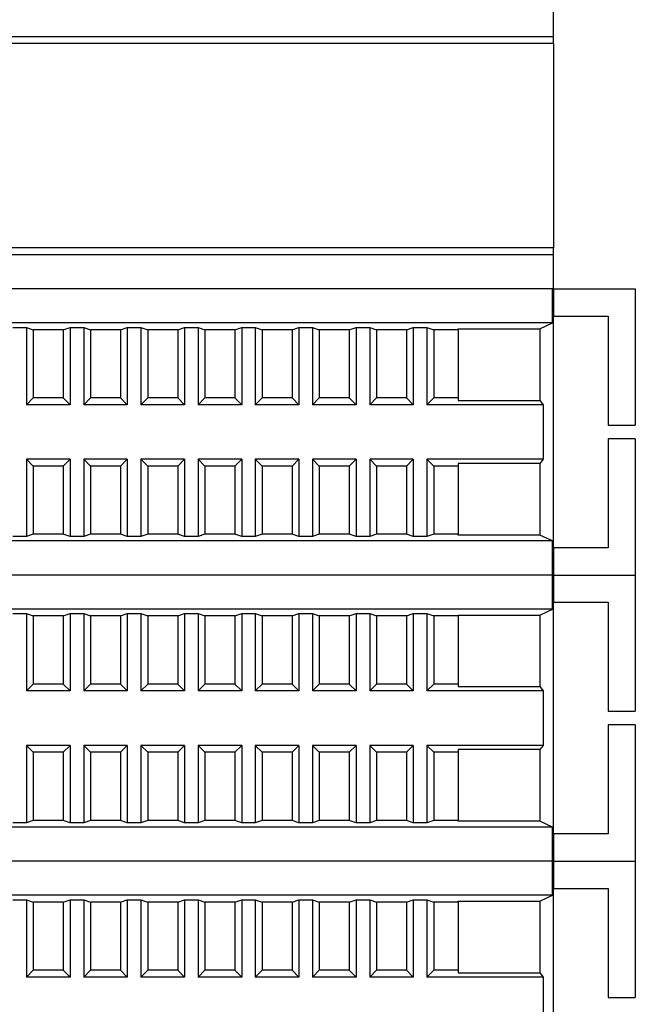
# Model space of a CAD drawing. Units: millimetres. Extents: x 1550 to 5116, y 843 to 4458.
# Drawn here: x 4604 to 4649, y 3645 to 3718 of the extents above; entities that cross this region are included whole.
import ezdxf

# ---------------------------------------------------------------- set-up
doc = ezdxf.new("R2010")
doc.units = ezdxf.units.MM
doc.linetypes.add('SLD-Сплошная', pattern=[0])

msp = doc.modelspace()

# ---------------------------------------------------------------- linework, layer by layer
at = {"color": 7, "linetype": 'SLD-Сплошная', "lineweight": 25}
for p, q in [((4643.295, 3716.345), (4643.295, 3718.845)), ((4643.295, 3716.345), (4531.295, 3716.345)), ((4643.295, 3715.845), (4531.295, 3715.845)), ((4643.295, 3715.845), (4643.295, 3716.345)), ((4643.295, 3715.845), (4643.295, 3700.845)), ((4643.295, 3700.845), (4531.295, 3700.845)), ((4643.295, 3700.345), (4643.295, 3700.845)), ((4643.295, 3700.345), (4531.295, 3700.345)), ((4643.295, 3697.845), (4643.295, 3700.345)), ((4643.295, 3697.845), (4531.295, 3697.845)), ((4643.204, 3697.845), (4531.386, 3697.845)), ((4643.204, 3695.345), (4643.204, 3697.845)), ((4643.295, 3697.845), (4643.295, 3695.845)), ((4643.295, 3697.845), (4649.295, 3697.845)), ((4649.295, 3697.845), (4649.295, 3687.845)), ((4643.295, 3678.845), (4643.295, 3695.845)), ((4643.295, 3695.845), (4647.295, 3695.845)), ((4647.295, 3695.845), (4647.295, 3687.845)), ((4643.204, 3695.345), (4531.386, 3695.345)), ((4603.595, 3695.019), (4604.595, 3695.019)), ((4604.595, 3695.019), (4605.095, 3694.845)), ((4604.595, 3695.019), (4604.595, 3689.345)), ((4607.295, 3694.845), (4607.795, 3695.019)), ((4607.795, 3695.019), (4608.795, 3695.019)), ((4607.795, 3695.019), (4607.795, 3689.345)), ((4608.795, 3695.019), (4609.295, 3694.845)), ((4608.795, 3695.019), (4608.795, 3689.345)), ((4611.495, 3694.845), (4611.995, 3695.019)), ((4611.995, 3695.019), (4612.995, 3695.019)), ((4611.995, 3695.019), (4611.995, 3689.345)), ((4612.995, 3695.019), (4613.495, 3694.845)), ((4612.995, 3695.019), (4612.995, 3689.345)), ((4615.695, 3694.845), (4616.195, 3695.019)), ((4616.195, 3695.019), (4617.195, 3695.019)), ((4616.195, 3695.019), (4616.195, 3689.345)), ((4617.195, 3695.019), (4617.695, 3694.845)), ((4617.195, 3695.019), (4617.195, 3689.345)), ((4619.895, 3694.845), (4620.395, 3695.019)), ((4620.395, 3695.019), (4621.395, 3695.019)), ((4620.395, 3695.019), (4620.395, 3689.345)), ((4621.395, 3695.019), (4621.895, 3694.845)), ((4621.395, 3695.019), (4621.395, 3689.345)), ((4624.095, 3694.845), (4624.595, 3695.019)), ((4624.595, 3695.019), (4625.595, 3695.019)), ((4624.595, 3695.019), (4624.595, 3689.345)), ((4625.595, 3695.019), (4626.095, 3694.845)), ((4625.595, 3695.019), (4625.595, 3689.345)), ((4628.295, 3694.845), (4628.795, 3695.019)), ((4628.795, 3695.019), (4629.795, 3695.019)), ((4628.795, 3695.019), (4628.795, 3689.345)), ((4629.795, 3695.019), (4630.295, 3694.845)), ((4629.795, 3695.019), (4629.795, 3689.345)), ((4632.495, 3694.845), (4632.995, 3695.019)), ((4632.995, 3695.019), (4633.995, 3695.019)), ((4632.995, 3695.019), (4632.995, 3689.345)), ((4633.995, 3695.019), (4634.495, 3694.845)), ((4633.995, 3695.019), (4633.995, 3689.345)), ((4636.295, 3694.91), (4642.295, 3694.91)), ((4636.295, 3694.845), (4636.295, 3694.91)), ((4642.295, 3694.91), (4643.204, 3695.345)), ((4642.295, 3694.91), (4642.295, 3689.658)), ((4605.095, 3694.845), (4605.095, 3689.845)), ((4607.295, 3694.845), (4605.095, 3694.845)), ((4607.295, 3694.845), (4607.295, 3689.845)), ((4611.495, 3694.845), (4609.295, 3694.845)), ((4609.295, 3694.845), (4609.295, 3689.845)), ((4611.495, 3694.845), (4611.495, 3689.845)), ((4615.695, 3694.845), (4613.495, 3694.845)), ((4613.495, 3694.845), (4613.495, 3689.845)), ((4615.695, 3694.845), (4615.695, 3689.845)), ((4619.895, 3694.845), (4617.695, 3694.845)), ((4617.695, 3694.845), (4617.695, 3689.845)), ((4619.895, 3694.845), (4619.895, 3689.845)), ((4624.095, 3694.845), (4621.895, 3694.845)), ((4621.895, 3694.845), (4621.895, 3689.845)), ((4624.095, 3694.845), (4624.095, 3689.845)), ((4628.295, 3694.845), (4626.095, 3694.845)), ((4626.095, 3694.845), (4626.095, 3689.845)), ((4628.295, 3694.845), (4628.295, 3689.845)), ((4632.495, 3694.845), (4630.295, 3694.845)), ((4630.295, 3694.845), (4630.295, 3689.845)), ((4632.495, 3694.845), (4632.495, 3689.845)), ((4636.295, 3694.845), (4634.495, 3694.845)), ((4634.495, 3694.845), (4634.495, 3689.845)), ((4636.295, 3694.845), (4636.295, 3689.845)), ((4605.095, 3689.845), (4604.595, 3689.345)), ((4607.295, 3689.845), (4605.095, 3689.845)), ((4607.795, 3689.345), (4607.295, 3689.845)), ((4609.295, 3689.845), (4608.795, 3689.345)), ((4611.495, 3689.845), (4609.295, 3689.845)), ((4611.995, 3689.345), (4611.495, 3689.845)), ((4613.495, 3689.845), (4612.995, 3689.345)), ((4615.695, 3689.845), (4613.495, 3689.845)), ((4616.195, 3689.345), (4615.695, 3689.845)), ((4617.695, 3689.845), (4617.195, 3689.345)), ((4619.895, 3689.845), (4617.695, 3689.845)), ((4620.395, 3689.345), (4619.895, 3689.845)), ((4621.895, 3689.845), (4621.395, 3689.345)), ((4624.095, 3689.845), (4621.895, 3689.845)), ((4624.595, 3689.345), (4624.095, 3689.845)), ((4626.095, 3689.845), (4625.595, 3689.345)), ((4628.295, 3689.845), (4626.095, 3689.845)), ((4628.795, 3689.345), (4628.295, 3689.845)), ((4630.295, 3689.845), (4629.795, 3689.345)), ((4632.495, 3689.845), (4630.295, 3689.845)), ((4632.995, 3689.345), (4632.495, 3689.845)), ((4634.495, 3689.845), (4633.995, 3689.345)), ((4636.295, 3689.845), (4634.495, 3689.845)), ((4636.295, 3689.845), (4636.295, 3689.658)), ((4607.795, 3689.345), (4604.595, 3689.345)), ((4611.995, 3689.345), (4608.795, 3689.345)), ((4616.195, 3689.345), (4612.995, 3689.345)), ((4620.395, 3689.345), (4617.195, 3689.345)), ((4624.595, 3689.345), (4621.395, 3689.345)), ((4628.795, 3689.345), (4625.595, 3689.345)), ((4632.995, 3689.345), (4629.795, 3689.345)), ((4642.522, 3689.345), (4633.995, 3689.345)), ((4636.295, 3689.658), (4642.295, 3689.658)), ((4642.295, 3689.658), (4642.522, 3689.345)), ((4642.522, 3689.345), (4642.522, 3685.345)), ((4647.295, 3687.845), (4649.295, 3687.845)), ((4649.295, 3686.845), (4647.295, 3686.845)), ((4647.295, 3686.845), (4647.295, 3678.845)), ((4649.295, 3686.845), (4649.295, 3676.845)), ((4604.595, 3685.345), (4605.095, 3684.845)), ((4607.795, 3685.345), (4604.595, 3685.345)), ((4604.595, 3685.345), (4604.595, 3679.671)), ((4607.295, 3684.845), (4605.095, 3684.845)), ((4605.095, 3684.845), (4605.095, 3679.845)), ((4607.295, 3684.845), (4607.795, 3685.345)), ((4607.295, 3684.845), (4607.295, 3679.845)), ((4607.795, 3685.345), (4607.795, 3679.671)), ((4608.795, 3685.345), (4609.295, 3684.845)), ((4611.995, 3685.345), (4608.795, 3685.345)), ((4608.795, 3685.345), (4608.795, 3679.671)), ((4609.295, 3684.845), (4609.295, 3679.845)), ((4611.495, 3684.845), (4609.295, 3684.845)), ((4611.495, 3684.845), (4611.995, 3685.345)), ((4611.495, 3684.845), (4611.495, 3679.845)), ((4611.995, 3685.345), (4611.995, 3679.671)), ((4612.995, 3685.345), (4613.495, 3684.845)), ((4616.195, 3685.345), (4612.995, 3685.345)), ((4612.995, 3685.345), (4612.995, 3679.671)), ((4613.495, 3684.845), (4613.495, 3679.845)), ((4615.695, 3684.845), (4613.495, 3684.845)), ((4615.695, 3684.845), (4616.195, 3685.345)), ((4615.695, 3684.845), (4615.695, 3679.845)), ((4616.195, 3685.345), (4616.195, 3679.671)), ((4617.195, 3685.345), (4617.695, 3684.845)), ((4620.395, 3685.345), (4617.195, 3685.345)), ((4617.195, 3685.345), (4617.195, 3679.671)), ((4619.895, 3684.845), (4617.695, 3684.845)), ((4617.695, 3684.845), (4617.695, 3679.845)), ((4619.895, 3684.845), (4620.395, 3685.345)), ((4619.895, 3684.845), (4619.895, 3679.845)), ((4620.395, 3685.345), (4620.395, 3679.671)), ((4621.395, 3685.345), (4621.895, 3684.845)), ((4624.595, 3685.345), (4621.395, 3685.345)), ((4621.395, 3685.345), (4621.395, 3679.671)), ((4621.895, 3684.845), (4621.895, 3679.845)), ((4624.095, 3684.845), (4621.895, 3684.845)), ((4624.095, 3684.845), (4624.595, 3685.345)), ((4624.095, 3684.845), (4624.095, 3679.845)), ((4624.595, 3685.345), (4624.595, 3679.671)), ((4625.595, 3685.345), (4626.095, 3684.845)), ((4628.795, 3685.345), (4625.595, 3685.345)), ((4625.595, 3685.345), (4625.595, 3679.671)), ((4626.095, 3684.845), (4626.095, 3679.845)), ((4628.295, 3684.845), (4626.095, 3684.845)), ((4628.295, 3684.845), (4628.795, 3685.345)), ((4628.295, 3684.845), (4628.295, 3679.845)), ((4628.795, 3685.345), (4628.795, 3679.671)), ((4629.795, 3685.345), (4630.295, 3684.845)), ((4632.995, 3685.345), (4629.795, 3685.345)), ((4629.795, 3685.345), (4629.795, 3679.671)), ((4630.295, 3684.845), (4630.295, 3679.845)), ((4632.495, 3684.845), (4630.295, 3684.845)), ((4632.495, 3684.845), (4632.995, 3685.345)), ((4632.495, 3684.845), (4632.495, 3679.845)), ((4632.995, 3685.345), (4632.995, 3679.671)), ((4633.995, 3685.345), (4634.495, 3684.845)), ((4642.522, 3685.345), (4633.995, 3685.345)), ((4633.995, 3685.345), (4633.995, 3679.671)), ((4636.295, 3684.845), (4634.495, 3684.845)), ((4634.495, 3684.845), (4634.495, 3679.845)), ((4642.295, 3685.033), (4636.295, 3685.033)), ((4636.295, 3685.033), (4636.295, 3684.845)), ((4636.295, 3684.845), (4636.295, 3679.845)), ((4642.522, 3685.345), (4642.295, 3685.033)), ((4642.295, 3685.033), (4642.295, 3679.78)), ((4605.095, 3679.845), (4604.595, 3679.671)), ((4607.295, 3679.845), (4605.095, 3679.845)), ((4607.795, 3679.671), (4607.295, 3679.845)), ((4609.295, 3679.845), (4608.795, 3679.671)), ((4611.495, 3679.845), (4609.295, 3679.845)), ((4611.995, 3679.671), (4611.495, 3679.845)), ((4613.495, 3679.845), (4612.995, 3679.671)), ((4615.695, 3679.845), (4613.495, 3679.845)), ((4616.195, 3679.671), (4615.695, 3679.845)), ((4617.695, 3679.845), (4617.195, 3679.671)), ((4619.895, 3679.845), (4617.695, 3679.845)), ((4620.395, 3679.671), (4619.895, 3679.845)), ((4621.895, 3679.845), (4621.395, 3679.671)), ((4624.095, 3679.845), (4621.895, 3679.845)), ((4624.595, 3679.671), (4624.095, 3679.845)), ((4626.095, 3679.845), (4625.595, 3679.671)), ((4628.295, 3679.845), (4626.095, 3679.845)), ((4628.795, 3679.671), (4628.295, 3679.845)), ((4630.295, 3679.845), (4629.795, 3679.671)), ((4632.495, 3679.845), (4630.295, 3679.845)), ((4632.995, 3679.671), (4632.495, 3679.845)), ((4634.495, 3679.845), (4633.995, 3679.671)), ((4636.295, 3679.845), (4634.495, 3679.845)), ((4636.295, 3679.78), (4636.295, 3679.845)), ((4642.295, 3679.78), (4636.295, 3679.78)), ((4643.204, 3679.345), (4642.295, 3679.78)), ((4643.204, 3679.345), (4531.386, 3679.345)), ((4604.595, 3679.671), (4603.595, 3679.671)), ((4608.795, 3679.671), (4607.795, 3679.671)), ((4612.995, 3679.671), (4611.995, 3679.671)), ((4617.195, 3679.671), (4616.195, 3679.671)), ((4621.395, 3679.671), (4620.395, 3679.671)), ((4625.595, 3679.671), (4624.595, 3679.671)), ((4629.795, 3679.671), (4628.795, 3679.671)), ((4633.995, 3679.671), (4632.995, 3679.671)), ((4643.204, 3676.845), (4643.204, 3679.345)), ((4643.295, 3678.845), (4643.295, 3676.845)), ((4647.295, 3678.845), (4643.295, 3678.845)), ((4643.204, 3676.845), (4531.386, 3676.845)), ((4643.204, 3674.345), (4643.204, 3676.845)), ((4643.204, 3676.845), (4643.295, 3676.845)), ((4643.295, 3676.845), (4643.295, 3674.845)), ((4643.295, 3676.845), (4649.295, 3676.845)), ((4649.295, 3676.845), (4649.295, 3666.845)), ((4643.295, 3657.845), (4643.295, 3674.845)), ((4643.295, 3674.845), (4647.295, 3674.845)), ((4647.295, 3674.845), (4647.295, 3666.845)), ((4643.204, 3674.345), (4531.386, 3674.345)), ((4603.595, 3674.019), (4604.595, 3674.019)), ((4604.595, 3674.019), (4605.095, 3673.845)), ((4604.595, 3674.019), (4604.595, 3668.345)), ((4607.295, 3673.845), (4607.795, 3674.019)), ((4607.795, 3674.019), (4608.795, 3674.019)), ((4607.795, 3674.019), (4607.795, 3668.345)), ((4608.795, 3674.019), (4609.295, 3673.845)), ((4608.795, 3674.019), (4608.795, 3668.345)), ((4611.495, 3673.845), (4611.995, 3674.019)), ((4611.995, 3674.019), (4612.995, 3674.019)), ((4611.995, 3674.019), (4611.995, 3668.345)), ((4612.995, 3674.019), (4613.495, 3673.845)), ((4612.995, 3674.019), (4612.995, 3668.345)), ((4615.695, 3673.845), (4616.195, 3674.019)), ((4616.195, 3674.019), (4617.195, 3674.019)), ((4616.195, 3674.019), (4616.195, 3668.345)), ((4617.195, 3674.019), (4617.695, 3673.845)), ((4617.195, 3674.019), (4617.195, 3668.345)), ((4619.895, 3673.845), (4620.395, 3674.019)), ((4620.395, 3674.019), (4621.395, 3674.019)), ((4620.395, 3674.019), (4620.395, 3668.345)), ((4621.395, 3674.019), (4621.895, 3673.845)), ((4621.395, 3674.019), (4621.395, 3668.345)), ((4624.095, 3673.845), (4624.595, 3674.019)), ((4624.595, 3674.019), (4625.595, 3674.019)), ((4624.595, 3674.019), (4624.595, 3668.345)), ((4625.595, 3674.019), (4626.095, 3673.845)), ((4625.595, 3674.019), (4625.595, 3668.345)), ((4628.295, 3673.845), (4628.795, 3674.019)), ((4628.795, 3674.019), (4629.795, 3674.019)), ((4628.795, 3674.019), (4628.795, 3668.345)), ((4629.795, 3674.019), (4630.295, 3673.845)), ((4629.795, 3674.019), (4629.795, 3668.345)), ((4632.495, 3673.845), (4632.995, 3674.019)), ((4632.995, 3674.019), (4633.995, 3674.019)), ((4632.995, 3674.019), (4632.995, 3668.345)), ((4633.995, 3674.019), (4634.495, 3673.845)), ((4633.995, 3674.019), (4633.995, 3668.345)), ((4642.295, 3673.91), (4643.204, 3674.345)), ((4605.095, 3673.845), (4605.095, 3668.845)), ((4607.295, 3673.845), (4605.095, 3673.845)), ((4607.295, 3673.845), (4607.295, 3668.845)), ((4611.495, 3673.845), (4609.295, 3673.845)), ((4609.295, 3673.845), (4609.295, 3668.845)), ((4611.495, 3673.845), (4611.495, 3668.845)), ((4615.695, 3673.845), (4613.495, 3673.845)), ((4613.495, 3673.845), (4613.495, 3668.845)), ((4615.695, 3673.845), (4615.695, 3668.845)), ((4619.895, 3673.845), (4617.695, 3673.845)), ((4617.695, 3673.845), (4617.695, 3668.845)), ((4619.895, 3673.845), (4619.895, 3668.845)), ((4624.095, 3673.845), (4621.895, 3673.845)), ((4621.895, 3673.845), (4621.895, 3668.845)), ((4624.095, 3673.845), (4624.095, 3668.845)), ((4628.295, 3673.845), (4626.095, 3673.845)), ((4626.095, 3673.845), (4626.095, 3668.845)), ((4628.295, 3673.845), (4628.295, 3668.845)), ((4632.495, 3673.845), (4630.295, 3673.845)), ((4630.295, 3673.845), (4630.295, 3668.845)), ((4632.495, 3673.845), (4632.495, 3668.845)), ((4636.295, 3673.845), (4634.495, 3673.845)), ((4634.495, 3673.845), (4634.495, 3668.845)), ((4636.295, 3673.91), (4642.295, 3673.91)), ((4636.295, 3673.845), (4636.295, 3673.91)), ((4636.295, 3673.845), (4636.295, 3668.845)), ((4642.295, 3673.91), (4642.295, 3668.658)), ((4605.095, 3668.845), (4604.595, 3668.345)), ((4607.795, 3668.345), (4604.595, 3668.345)), ((4607.295, 3668.845), (4605.095, 3668.845)), ((4607.795, 3668.345), (4607.295, 3668.845)), ((4609.295, 3668.845), (4608.795, 3668.345)), ((4611.995, 3668.345), (4608.795, 3668.345)), ((4611.495, 3668.845), (4609.295, 3668.845)), ((4611.995, 3668.345), (4611.495, 3668.845)), ((4613.495, 3668.845), (4612.995, 3668.345)), ((4616.195, 3668.345), (4612.995, 3668.345)), ((4615.695, 3668.845), (4613.495, 3668.845)), ((4616.195, 3668.345), (4615.695, 3668.845)), ((4617.695, 3668.845), (4617.195, 3668.345)), ((4620.395, 3668.345), (4617.195, 3668.345)), ((4619.895, 3668.845), (4617.695, 3668.845)), ((4620.395, 3668.345), (4619.895, 3668.845)), ((4621.895, 3668.845), (4621.395, 3668.345)), ((4624.595, 3668.345), (4621.395, 3668.345)), ((4624.095, 3668.845), (4621.895, 3668.845)), ((4624.595, 3668.345), (4624.095, 3668.845)), ((4626.095, 3668.845), (4625.595, 3668.345)), ((4628.795, 3668.345), (4625.595, 3668.345)), ((4628.295, 3668.845), (4626.095, 3668.845)), ((4628.795, 3668.345), (4628.295, 3668.845)), ((4630.295, 3668.845), (4629.795, 3668.345)), ((4632.995, 3668.345), (4629.795, 3668.345)), ((4632.495, 3668.845), (4630.295, 3668.845)), ((4632.995, 3668.345), (4632.495, 3668.845)), ((4634.495, 3668.845), (4633.995, 3668.345)), ((4642.522, 3668.345), (4633.995, 3668.345)), ((4636.295, 3668.845), (4634.495, 3668.845)), ((4636.295, 3668.845), (4636.295, 3668.658)), ((4636.295, 3668.658), (4642.295, 3668.658)), ((4642.295, 3668.658), (4642.522, 3668.345)), ((4642.522, 3668.345), (4642.522, 3664.345)), ((4647.295, 3666.845), (4649.295, 3666.845)), ((4649.295, 3665.845), (4647.295, 3665.845)), ((4647.295, 3665.845), (4647.295, 3657.845)), ((4649.295, 3665.845), (4649.295, 3655.845)), ((4604.595, 3664.345), (4605.095, 3663.845)), ((4607.795, 3664.345), (4604.595, 3664.345)), ((4604.595, 3664.345), (4604.595, 3658.671)), ((4605.095, 3663.845), (4605.095, 3658.845)), ((4607.295, 3663.845), (4605.095, 3663.845)), ((4607.295, 3663.845), (4607.795, 3664.345)), ((4607.295, 3663.845), (4607.295, 3658.845)), ((4607.795, 3664.345), (4607.795, 3658.671)), ((4608.795, 3664.345), (4609.295, 3663.845)), ((4611.995, 3664.345), (4608.795, 3664.345)), ((4608.795, 3664.345), (4608.795, 3658.671)), ((4609.295, 3663.845), (4609.295, 3658.845)), ((4611.495, 3663.845), (4609.295, 3663.845)), ((4611.495, 3663.845), (4611.995, 3664.345)), ((4611.495, 3663.845), (4611.495, 3658.845)), ((4611.995, 3664.345), (4611.995, 3658.671)), ((4612.995, 3664.345), (4613.495, 3663.845)), ((4616.195, 3664.345), (4612.995, 3664.345)), ((4612.995, 3664.345), (4612.995, 3658.671)), ((4613.495, 3663.845), (4613.495, 3658.845)), ((4615.695, 3663.845), (4613.495, 3663.845)), ((4615.695, 3663.845), (4616.195, 3664.345)), ((4615.695, 3663.845), (4615.695, 3658.845)), ((4616.195, 3664.345), (4616.195, 3658.671)), ((4617.195, 3664.345), (4617.695, 3663.845)), ((4620.395, 3664.345), (4617.195, 3664.345)), ((4617.195, 3664.345), (4617.195, 3658.671)), ((4617.695, 3663.845), (4617.695, 3658.845)), ((4619.895, 3663.845), (4617.695, 3663.845)), ((4619.895, 3663.845), (4620.395, 3664.345)), ((4619.895, 3663.845), (4619.895, 3658.845)), ((4620.395, 3664.345), (4620.395, 3658.671)), ((4621.395, 3664.345), (4621.895, 3663.845)), ((4624.595, 3664.345), (4621.395, 3664.345)), ((4621.395, 3664.345), (4621.395, 3658.671)), ((4621.895, 3663.845), (4621.895, 3658.845)), ((4624.095, 3663.845), (4621.895, 3663.845)), ((4624.095, 3663.845), (4624.595, 3664.345)), ((4624.095, 3663.845), (4624.095, 3658.845)), ((4624.595, 3664.345), (4624.595, 3658.671)), ((4625.595, 3664.345), (4626.095, 3663.845)), ((4628.795, 3664.345), (4625.595, 3664.345)), ((4625.595, 3664.345), (4625.595, 3658.671)), ((4626.095, 3663.845), (4626.095, 3658.845)), ((4628.295, 3663.845), (4626.095, 3663.845)), ((4628.295, 3663.845), (4628.795, 3664.345)), ((4628.295, 3663.845), (4628.295, 3658.845)), ((4628.795, 3664.345), (4628.795, 3658.671)), ((4629.795, 3664.345), (4630.295, 3663.845)), ((4632.995, 3664.345), (4629.795, 3664.345)), ((4629.795, 3664.345), (4629.795, 3658.671)), ((4630.295, 3663.845), (4630.295, 3658.845)), ((4632.495, 3663.845), (4630.295, 3663.845)), ((4632.495, 3663.845), (4632.995, 3664.345)), ((4632.495, 3663.845), (4632.495, 3658.845)), ((4632.995, 3664.345), (4632.995, 3658.671)), ((4633.995, 3664.345), (4634.495, 3663.845)), ((4642.522, 3664.345), (4633.995, 3664.345)), ((4633.995, 3664.345), (4633.995, 3658.671)), ((4636.295, 3663.845), (4634.495, 3663.845)), ((4634.495, 3663.845), (4634.495, 3658.845)), ((4642.295, 3664.033), (4636.295, 3664.033)), ((4636.295, 3664.033), (4636.295, 3663.845)), ((4636.295, 3663.845), (4636.295, 3658.845)), ((4642.522, 3664.345), (4642.295, 3664.033)), ((4642.295, 3664.033), (4642.295, 3658.78)), ((4605.095, 3658.845), (4604.595, 3658.671)), ((4607.295, 3658.845), (4605.095, 3658.845)), ((4607.795, 3658.671), (4607.295, 3658.845)), ((4609.295, 3658.845), (4608.795, 3658.671)), ((4611.495, 3658.845), (4609.295, 3658.845)), ((4611.995, 3658.671), (4611.495, 3658.845)), ((4613.495, 3658.845), (4612.995, 3658.671)), ((4615.695, 3658.845), (4613.495, 3658.845)), ((4616.195, 3658.671), (4615.695, 3658.845)), ((4617.695, 3658.845), (4617.195, 3658.671)), ((4619.895, 3658.845), (4617.695, 3658.845)), ((4620.395, 3658.671), (4619.895, 3658.845)), ((4621.895, 3658.845), (4621.395, 3658.671)), ((4624.095, 3658.845), (4621.895, 3658.845)), ((4624.595, 3658.671), (4624.095, 3658.845)), ((4626.095, 3658.845), (4625.595, 3658.671)), ((4628.295, 3658.845), (4626.095, 3658.845)), ((4628.795, 3658.671), (4628.295, 3658.845)), ((4630.295, 3658.845), (4629.795, 3658.671)), ((4632.495, 3658.845), (4630.295, 3658.845)), ((4632.995, 3658.671), (4632.495, 3658.845)), ((4634.495, 3658.845), (4633.995, 3658.671)), ((4636.295, 3658.845), (4634.495, 3658.845)), ((4636.295, 3658.78), (4636.295, 3658.845)), ((4642.295, 3658.78), (4636.295, 3658.78)), ((4643.204, 3658.345), (4642.295, 3658.78)), ((4643.204, 3658.345), (4531.386, 3658.345)), ((4604.595, 3658.671), (4603.595, 3658.671)), ((4608.795, 3658.671), (4607.795, 3658.671)), ((4612.995, 3658.671), (4611.995, 3658.671)), ((4617.195, 3658.671), (4616.195, 3658.671)), ((4621.395, 3658.671), (4620.395, 3658.671)), ((4625.595, 3658.671), (4624.595, 3658.671)), ((4629.795, 3658.671), (4628.795, 3658.671)), ((4633.995, 3658.671), (4632.995, 3658.671)), ((4643.204, 3655.845), (4643.204, 3658.345)), ((4643.295, 3657.845), (4643.295, 3655.845)), ((4647.295, 3657.845), (4643.295, 3657.845)), ((4643.204, 3655.845), (4531.386, 3655.845)), ((4643.204, 3655.845), (4643.295, 3655.845)), ((4643.204, 3653.345), (4643.204, 3655.845)), ((4643.295, 3655.845), (4649.295, 3655.845)), ((4643.295, 3655.845), (4643.295, 3653.845)), ((4649.295, 3655.845), (4649.295, 3645.845)), ((4643.295, 3636.845), (4643.295, 3653.845)), ((4643.295, 3653.845), (4647.295, 3653.845)), ((4647.295, 3653.845), (4647.295, 3645.845)), ((4643.204, 3653.345), (4531.386, 3653.345)), ((4603.595, 3653.019), (4604.595, 3653.019)), ((4604.595, 3653.019), (4605.095, 3652.845)), ((4604.595, 3653.019), (4604.595, 3647.345)), ((4607.295, 3652.845), (4607.795, 3653.019)), ((4607.795, 3653.019), (4608.795, 3653.019)), ((4607.795, 3653.019), (4607.795, 3647.345)), ((4608.795, 3653.019), (4609.295, 3652.845)), ((4608.795, 3653.019), (4608.795, 3647.345)), ((4611.495, 3652.845), (4611.995, 3653.019)), ((4611.995, 3653.019), (4612.995, 3653.019)), ((4611.995, 3653.019), (4611.995, 3647.345)), ((4612.995, 3653.019), (4613.495, 3652.845)), ((4612.995, 3653.019), (4612.995, 3647.345)), ((4615.695, 3652.845), (4616.195, 3653.019)), ((4616.195, 3653.019), (4617.195, 3653.019)), ((4616.195, 3653.019), (4616.195, 3647.345)), ((4617.195, 3653.019), (4617.695, 3652.845)), ((4617.195, 3653.019), (4617.195, 3647.345)), ((4619.895, 3652.845), (4620.395, 3653.019)), ((4620.395, 3653.019), (4621.395, 3653.019)), ((4620.395, 3653.019), (4620.395, 3647.345)), ((4621.395, 3653.019), (4621.895, 3652.845)), ((4621.395, 3653.019), (4621.395, 3647.345)), ((4624.095, 3652.845), (4624.595, 3653.019)), ((4624.595, 3653.019), (4625.595, 3653.019)), ((4624.595, 3653.019), (4624.595, 3647.345)), ((4625.595, 3653.019), (4626.095, 3652.845)), ((4625.595, 3653.019), (4625.595, 3647.345)), ((4628.295, 3652.845), (4628.795, 3653.019)), ((4628.795, 3653.019), (4629.795, 3653.019)), ((4628.795, 3653.019), (4628.795, 3647.345)), ((4629.795, 3653.019), (4630.295, 3652.845)), ((4629.795, 3653.019), (4629.795, 3647.345)), ((4632.495, 3652.845), (4632.995, 3653.019)), ((4632.995, 3653.019), (4633.995, 3653.019)), ((4632.995, 3653.019), (4632.995, 3647.345)), ((4633.995, 3653.019), (4634.495, 3652.845)), ((4633.995, 3653.019), (4633.995, 3647.345)), ((4642.295, 3652.91), (4643.204, 3653.345)), ((4605.095, 3652.845), (4605.095, 3647.845)), ((4607.295, 3652.845), (4605.095, 3652.845)), ((4607.295, 3652.845), (4607.295, 3647.845)), ((4611.495, 3652.845), (4609.295, 3652.845)), ((4609.295, 3652.845), (4609.295, 3647.845)), ((4611.495, 3652.845), (4611.495, 3647.845)), ((4615.695, 3652.845), (4613.495, 3652.845)), ((4613.495, 3652.845), (4613.495, 3647.845)), ((4615.695, 3652.845), (4615.695, 3647.845)), ((4619.895, 3652.845), (4617.695, 3652.845)), ((4617.695, 3652.845), (4617.695, 3647.845)), ((4619.895, 3652.845), (4619.895, 3647.845)), ((4624.095, 3652.845), (4621.895, 3652.845)), ((4621.895, 3652.845), (4621.895, 3647.845)), ((4624.095, 3652.845), (4624.095, 3647.845)), ((4628.295, 3652.845), (4626.095, 3652.845)), ((4626.095, 3652.845), (4626.095, 3647.845)), ((4628.295, 3652.845), (4628.295, 3647.845)), ((4632.495, 3652.845), (4630.295, 3652.845)), ((4630.295, 3652.845), (4630.295, 3647.845)), ((4632.495, 3652.845), (4632.495, 3647.845)), ((4636.295, 3652.845), (4634.495, 3652.845)), ((4634.495, 3652.845), (4634.495, 3647.845)), ((4636.295, 3652.91), (4642.295, 3652.91)), ((4636.295, 3652.845), (4636.295, 3652.91)), ((4636.295, 3652.845), (4636.295, 3647.845)), ((4642.295, 3652.91), (4642.295, 3647.658)), ((4605.095, 3647.845), (4604.595, 3647.345)), ((4607.795, 3647.345), (4604.595, 3647.345)), ((4607.295, 3647.845), (4605.095, 3647.845)), ((4607.795, 3647.345), (4607.295, 3647.845)), ((4609.295, 3647.845), (4608.795, 3647.345)), ((4611.995, 3647.345), (4608.795, 3647.345)), ((4611.495, 3647.845), (4609.295, 3647.845)), ((4611.995, 3647.345), (4611.495, 3647.845)), ((4613.495, 3647.845), (4612.995, 3647.345)), ((4616.195, 3647.345), (4612.995, 3647.345)), ((4615.695, 3647.845), (4613.495, 3647.845)), ((4616.195, 3647.345), (4615.695, 3647.845)), ((4617.695, 3647.845), (4617.195, 3647.345)), ((4620.395, 3647.345), (4617.195, 3647.345)), ((4619.895, 3647.845), (4617.695, 3647.845)), ((4620.395, 3647.345), (4619.895, 3647.845)), ((4621.895, 3647.845), (4621.395, 3647.345)), ((4624.595, 3647.345), (4621.395, 3647.345)), ((4624.095, 3647.845), (4621.895, 3647.845)), ((4624.595, 3647.345), (4624.095, 3647.845)), ((4626.095, 3647.845), (4625.595, 3647.345)), ((4628.795, 3647.345), (4625.595, 3647.345)), ((4628.295, 3647.845), (4626.095, 3647.845)), ((4628.795, 3647.345), (4628.295, 3647.845)), ((4630.295, 3647.845), (4629.795, 3647.345)), ((4632.995, 3647.345), (4629.795, 3647.345)), ((4632.495, 3647.845), (4630.295, 3647.845)), ((4632.995, 3647.345), (4632.495, 3647.845)), ((4634.495, 3647.845), (4633.995, 3647.345)), ((4642.522, 3647.345), (4633.995, 3647.345)), ((4636.295, 3647.845), (4634.495, 3647.845)), ((4636.295, 3647.845), (4636.295, 3647.658)), ((4636.295, 3647.658), (4642.295, 3647.658)), ((4642.295, 3647.658), (4642.522, 3647.345)), ((4642.522, 3647.345), (4642.522, 3643.345)), ((4647.295, 3645.845), (4649.295, 3645.845))]:
    msp.add_line(p, q, dxfattribs=at)

doc.saveas('drawing.dxf')
